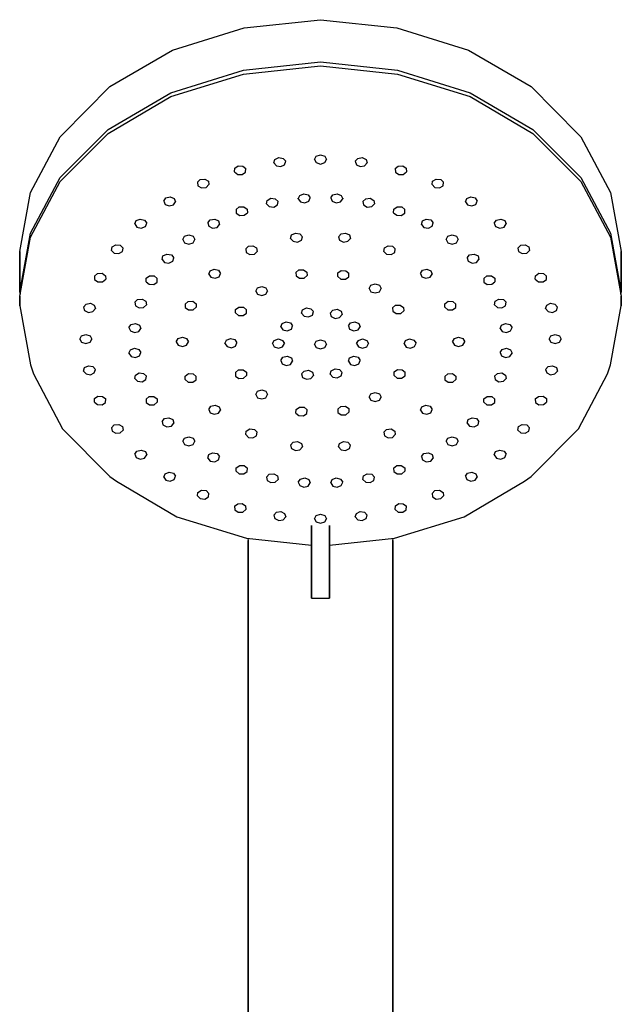
# Model space of a CAD drawing. Extents: x 0 to 100, y 0 to 327.
# Drawn here: x 0 to 100, y 164 to 327 of the extents above; entities that cross this region are included whole.
import ezdxf

# ---------------------------------------------------------------- set-up
doc = ezdxf.new("R2010")
doc.units = 0
doc.header["$MEASUREMENT"] = 0

msp = doc.modelspace()

# ---------------------------------------------------------------- linework, layer by layer
for p, q in [((25.4, 322.1735), (37.3, 325.8505)), ((37.3, 325.8505), (50, 327.2305)), ((50, 327.2305), (62.7, 325.8505)), ((62.7, 325.8505), (74.6, 322.1735)), ((15, 316.1225), (25.4, 322.1735)), ((74.6, 322.1735), (85, 316.1225)), ((37.2, 318.8425), (50, 320.2205)), ((37.2, 318.1995), (50, 319.5775)), ((50, 320.2205), (62.8, 318.8425)), ((50, 319.5775), (62.8, 318.1995)), ((25.1, 315.0885), (37.2, 318.8425)), ((25.1, 314.4455), (37.2, 318.1995)), ((62.8, 318.8425), (74.9, 315.0885)), ((62.8, 318.1995), (74.9, 314.4455)), ((7.1, 308.1555), (15, 316.1225)), ((85, 316.1225), (92.9, 308.1555)), ((14.7, 308.9605), (25.1, 315.0885)), ((14.7, 308.3175), (25.1, 314.4455)), ((74.9, 315.0885), (85.3, 308.9605)), ((74.9, 314.4455), (85.3, 308.3175)), ((6.7, 300.9935), (14.7, 308.9605)), ((6.7, 300.3505), (14.7, 308.3175)), ((6.7, 307.7425), (7.1, 308.1555)), ((85.3, 308.9605), (93.3, 300.9935)), ((85.3, 308.3175), (93.3, 300.3505)), ((92.9, 308.1555), (93.3, 307.7425)), ((1.8, 298.4725), (6.7, 307.7425)), ((1.8, 298.4725), (6.7, 307.7425)), ((93.3, 307.7425), (98.2, 298.4725)), ((49.3, 304.5355), (50, 304.7655)), ((50, 304.7655), (50.7, 304.5355)), ((35.764, 302.5185), (36.3192, 302.9175)), ((36.3192, 302.9175), (37.0796, 302.8855)), ((42.2429, 303.4125), (42.4168, 303.9805)), ((42.2429, 303.4125), (42.6599, 302.9245)), ((42.4168, 303.9805), (43.0541, 304.2995)), ((42.6599, 302.9245), (43.4014, 302.7905)), ((43.0541, 304.2995), (43.7955, 304.1665)), ((43.4014, 302.7905), (44.0386, 303.1095)), ((43.7955, 304.1665), (44.2125, 303.6785)), ((44.0386, 303.1095), (44.2125, 303.6785)), ((49, 303.9995), (49.3, 304.5355)), ((49, 303.9995), (49.3, 303.4635)), ((49.3, 303.4635), (50, 303.2325)), ((50, 303.2325), (50.7, 303.4635)), ((50.7, 304.5355), (51, 303.9995)), ((50.7, 303.4635), (51, 303.9995)), ((55.7875, 303.6785), (56.2045, 304.1665)), ((55.7875, 303.6785), (55.9614, 303.1095)), ((55.9614, 303.1095), (56.5986, 302.7905)), ((56.2045, 304.1665), (56.9459, 304.2995)), ((56.5986, 302.7905), (57.3401, 302.9245)), ((56.9459, 304.2995), (57.5832, 303.9805)), ((57.3401, 302.9245), (57.7571, 303.4125)), ((57.5832, 303.9805), (57.7571, 303.4125)), ((62.9204, 302.8855), (63.6808, 302.9175)), ((63.6808, 302.9175), (64.236, 302.5185)), ((35.7215, 301.9355), (35.764, 302.5185)), ((35.7215, 301.9355), (36.2428, 301.5095)), ((36.2428, 301.5095), (37.0032, 301.4775)), ((37.0032, 301.4775), (37.5584, 301.8775)), ((37.0796, 302.8855), (37.6009, 302.4595)), ((37.5584, 301.8775), (37.6009, 302.4595)), ((62.3991, 302.4595), (62.9204, 302.8855)), ((62.3991, 302.4595), (62.4416, 301.8775)), ((62.4416, 301.8775), (62.9968, 301.4775)), ((62.9968, 301.4775), (63.7572, 301.5095)), ((63.7572, 301.5095), (64.2785, 301.9355)), ((64.236, 302.5185), (64.2785, 301.9355)), ((1.8, 291.7235), (6.7, 300.9935)), ((1.8, 291.7235), (6.7, 300.9935)), ((1.8, 291.0815), (6.7, 300.3505)), ((1.8, 291.0815), (6.7, 300.3505)), ((29.5438, 300.1925), (30, 300.6605)), ((29.5438, 300.1925), (29.634, 299.6135)), ((30, 300.6605), (30.7562, 300.7295)), ((30.7562, 300.7295), (31.366, 300.3795)), ((31, 299.3325), (31.4562, 299.8005)), ((31.366, 300.3795), (31.4562, 299.8005)), ((68.5438, 299.8005), (68.634, 300.3795)), ((68.5438, 299.8005), (69, 299.3325)), ((68.634, 300.3795), (69.2438, 300.7295)), ((69.2438, 300.7295), (70, 300.6605)), ((70, 300.6605), (70.4562, 300.1925)), ((70.366, 299.6135), (70.4562, 300.1925)), ((93.3, 300.9935), (98.2, 291.7235)), ((93.3, 300.3505), (98.2, 291.0815)), ((0, 288.6685), (1.8, 298.4725)), ((29.634, 299.6135), (30.2438, 299.2645)), ((30.2438, 299.2645), (31, 299.3325)), ((46.305, 297.4605), (46.5429, 298.0145)), ((46.5429, 298.0145), (47.2141, 298.2905)), ((47.2141, 298.2905), (47.9376, 298.1085)), ((47.9376, 298.1085), (48.2974, 297.5935)), ((51.7026, 297.5935), (52.0624, 298.1085)), ((52.0624, 298.1085), (52.7859, 298.2905)), ((52.7859, 298.2905), (53.4571, 298.0145)), ((53.4571, 298.0145), (53.695, 297.4605)), ((69, 299.3325), (69.7562, 299.2645)), ((69.7562, 299.2645), (70.366, 299.6135)), ((98.2, 298.4725), (100, 288.6685)), ((23.9451, 297.0755), (24.2885, 297.5965)), ((23.9451, 297.0755), (24.1652, 296.5175)), ((24.1652, 296.5175), (24.845, 296.2545)), ((24.2885, 297.5965), (25.0176, 297.7645)), ((24.845, 296.2545), (25.5741, 296.4225)), ((25.0176, 297.7645), (25.6973, 297.5015)), ((25.5741, 296.4225), (25.9175, 296.9435)), ((25.6973, 297.5015), (25.9175, 296.9435)), ((41.0198, 296.6105), (41.1284, 297.1885)), ((41.0198, 296.6105), (41.4907, 296.1525)), ((41.1284, 297.1885), (41.7269, 297.5495)), ((41.7269, 297.5495), (42.4807, 297.4655)), ((42.2445, 296.0695), (42.843, 296.4305)), ((42.4807, 297.4655), (42.9517, 297.0075)), ((42.843, 296.4305), (42.9517, 297.0075)), ((46.305, 297.5464), (46.305, 297.4605)), ((46.305, 297.4605), (46.305, 297.5464)), ((46.305, 297.4605), (46.6649, 296.9465)), ((46.6649, 296.9465), (47.3884, 296.7645)), ((47.3884, 296.7645), (48.0596, 297.0395)), ((48.0596, 297.0395), (48.2974, 297.5935)), ((51.7026, 297.5935), (51.9404, 297.0395)), ((51.9404, 297.0395), (52.6116, 296.7645)), ((52.6116, 296.7645), (53.3351, 296.9465)), ((53.3351, 296.9465), (53.695, 297.4605)), ((53.695, 297.5464), (53.695, 297.4605)), ((53.695, 297.4605), (53.695, 297.5464)), ((57.0483, 297.0075), (57.5193, 297.4655)), ((57.0483, 297.0075), (57.157, 296.4305)), ((57.157, 296.4305), (57.7555, 296.0695)), ((57.5193, 297.4655), (58.2731, 297.5495)), ((58.2731, 297.5495), (58.8716, 297.1885)), ((58.5093, 296.1525), (58.9802, 296.6105)), ((58.8716, 297.1885), (58.9802, 296.6105)), ((74.0825, 296.9435), (74.3027, 297.5015)), ((74.0825, 296.9435), (74.4259, 296.4225)), ((74.3027, 297.5015), (74.9824, 297.7645)), ((74.4259, 296.4225), (75.155, 296.2545)), ((74.9824, 297.7645), (75.7115, 297.5965)), ((75.155, 296.2545), (75.8348, 296.5175)), ((75.7115, 297.5965), (76.0549, 297.0755)), ((75.8348, 296.5175), (76.0549, 297.0755)), ((35.9835, 295.6545), (36.4911, 296.0895)), ((35.9835, 295.6545), (36.0074, 295.0715)), ((36.0074, 295.0715), (36.5751, 294.6825)), ((36.4911, 296.0895), (37.2523, 296.1075)), ((37.2523, 296.1075), (37.82, 295.7185)), ((37.3363, 294.7005), (37.844, 295.1365)), ((37.82, 295.7185), (37.844, 295.1365)), ((41.4907, 296.1525), (42.2445, 296.0695)), ((57.7555, 296.0695), (58.5093, 296.1525)), ((62.156, 295.1365), (62.18, 295.7185)), ((62.156, 295.1365), (62.6637, 294.7005)), ((62.18, 295.7185), (62.7477, 296.1075)), ((62.7477, 296.1075), (63.5089, 296.0895)), ((63.4249, 294.6825), (63.9926, 295.0715)), ((63.5089, 296.0895), (64.0165, 295.6545)), ((63.9926, 295.0715), (64.0165, 295.6545)), ((19.1381, 293.2615), (19.3582, 293.8195)), ((19.1381, 293.2615), (19.4815, 292.7405)), ((19.3582, 293.8195), (20.038, 294.0825)), ((20.038, 294.0825), (20.7671, 293.9145)), ((20.7671, 293.9145), (21.1104, 293.3935)), ((20.8903, 292.8355), (21.1104, 293.3935)), ((31.2644, 293.4595), (31.6658, 293.9555)), ((31.2644, 293.4595), (31.4202, 292.8885)), ((31.6658, 293.9555), (32.4112, 294.0745)), ((32.4112, 294.0745), (33.0585, 293.7675)), ((32.8129, 292.7005), (33.2142, 293.1955)), ((33.0585, 293.7675), (33.2142, 293.1955)), ((36.5751, 294.6825), (37.3363, 294.7005)), ((62.6637, 294.7005), (63.4249, 294.6825)), ((66.7858, 293.1955), (66.9415, 293.7675)), ((66.7858, 293.1955), (67.1871, 292.7005)), ((66.9415, 293.7675), (67.5888, 294.0745)), ((67.5888, 294.0745), (68.3342, 293.9555)), ((68.3342, 293.9555), (68.7356, 293.4595)), ((68.5798, 292.8885), (68.7356, 293.4595)), ((78.8895, 293.3935), (79.2329, 293.9145)), ((78.8895, 293.3935), (79.1097, 292.8355)), ((79.2329, 293.9145), (79.962, 294.0825)), ((79.962, 294.0825), (80.6418, 293.8195)), ((80.5185, 292.7405), (80.8619, 293.2615)), ((80.6418, 293.8195), (80.8619, 293.2615)), ((0, 281.9185), (1.8, 291.7235)), ((19.4815, 292.7405), (20.2105, 292.5725)), ((20.2105, 292.5725), (20.8903, 292.8355)), ((31.4202, 292.8885), (32.0674, 292.5815)), ((32.0674, 292.5815), (32.8129, 292.7005)), ((45.2013, 291.4305), (45.8386, 291.7505)), ((45.8386, 291.7505), (46.58, 291.6175)), ((46.58, 291.6175), (46.997, 291.1285)), ((53.003, 291.1285), (53.42, 291.6175)), ((53.42, 291.6175), (54.1614, 291.7505)), ((54.1614, 291.7505), (54.7987, 291.4305)), ((67.1871, 292.7005), (67.9326, 292.5815)), ((67.9326, 292.5815), (68.5798, 292.8885)), ((79.1097, 292.8355), (79.7895, 292.5725)), ((79.7895, 292.5725), (80.5185, 292.7405)), ((98.2, 291.7235), (100, 281.9185)), ((0, 281.2755), (1.8, 291.0815)), ((27.1146, 290.6705), (27.3975, 291.2115)), ((27.1146, 290.6705), (27.3975, 290.1285)), ((27.3975, 291.2115), (28.1046, 291.4285)), ((27.3975, 290.1285), (28.1046, 289.9115)), ((28.1046, 291.4285), (28.8117, 291.2115)), ((28.1046, 289.9115), (28.8117, 290.1285)), ((28.8117, 291.2115), (29.0945, 290.6705)), ((28.8117, 290.1285), (29.0945, 290.6705)), ((45.0274, 290.8625), (45.2013, 291.4305)), ((45.0274, 290.8625), (45.4444, 290.3745)), ((45.4444, 290.3745), (46.1859, 290.2415)), ((46.1859, 290.2415), (46.8231, 290.5605)), ((46.8231, 290.5605), (46.997, 291.1285)), ((53.003, 291.1285), (53.1769, 290.5605)), ((53.1769, 290.5605), (53.8141, 290.2415)), ((53.8141, 290.2415), (54.5556, 290.3745)), ((54.5556, 290.3745), (54.9726, 290.8625)), ((54.7987, 291.4305), (54.9726, 290.8625)), ((70.9055, 290.6705), (71.1883, 291.2115)), ((70.9055, 290.6705), (71.1883, 290.1285)), ((71.1883, 291.2115), (71.8954, 291.4285)), ((71.1883, 290.1285), (71.8954, 289.9115)), ((71.8954, 291.4285), (72.6025, 291.2115)), ((71.8954, 289.9115), (72.6025, 290.1285)), ((72.6025, 291.2115), (72.8854, 290.6705)), ((72.6025, 290.1285), (72.8854, 290.6705)), ((98.2, 291.0815), (100, 281.2755)), ((0, 288.6685), (0, 281.9185)), ((0, 281.9185), (0, 288.6685)), ((15.2688, 288.8645), (15.359, 289.4445)), ((15.2688, 288.8645), (15.725, 288.3985)), ((15.359, 289.4445), (15.9688, 289.7945)), ((15.725, 288.3985), (16.4812, 288.3295)), ((15.9688, 289.7945), (16.725, 289.7245)), ((16.4812, 288.3295), (17.091, 288.6775)), ((16.725, 289.7245), (17.1812, 289.2575)), ((17.091, 288.6775), (17.1812, 289.2575)), ((23.816, 287.9415), (24.4632, 288.2495)), ((24.4632, 288.2495), (25.2087, 288.1305)), ((37.5614, 289.1025), (38.0176, 289.5695)), ((37.5614, 289.1025), (37.6516, 288.5225)), ((37.6516, 288.5225), (38.2614, 288.1735)), ((38.0176, 289.5695), (38.7738, 289.6385)), ((38.2614, 288.1735), (39.0176, 288.2425)), ((38.7738, 289.6385), (39.3836, 289.2895)), ((39.0176, 288.2425), (39.4738, 288.7095)), ((39.3836, 289.2895), (39.4738, 288.7095)), ((60.5262, 288.7095), (60.6164, 289.2895)), ((60.5262, 288.7095), (60.9824, 288.2425)), ((60.6164, 289.2895), (61.2262, 289.6385)), ((60.9824, 288.2425), (61.7386, 288.1735)), ((61.2262, 289.6385), (61.9824, 289.5695)), ((61.7386, 288.1735), (62.3484, 288.5225)), ((61.9824, 289.5695), (62.4386, 289.1025)), ((62.3484, 288.5225), (62.4386, 289.1025)), ((74.7913, 288.1305), (75.5368, 288.2495)), ((75.5368, 288.2495), (76.184, 287.9415)), ((82.8188, 289.2575), (83.275, 289.7245)), ((82.8188, 289.2575), (82.909, 288.6775)), ((82.909, 288.6775), (83.5188, 288.3295)), ((83.275, 289.7245), (84.0312, 289.7945)), ((83.5188, 288.3295), (84.275, 288.3985)), ((84.0312, 289.7945), (84.641, 289.4445)), ((84.275, 288.3985), (84.7312, 288.8645)), ((84.641, 289.4445), (84.7312, 288.8645)), ((100, 288.6685), (100, 281.9185)), ((100, 281.9185), (100, 288.6685)), ((23.6602, 287.3715), (23.816, 287.9415)), ((23.6602, 287.3715), (24.0616, 286.8745)), ((24.0616, 286.8745), (24.807, 286.7555)), ((24.807, 286.7555), (25.4543, 287.0635)), ((25.2087, 288.1305), (25.61, 287.6345)), ((25.4543, 287.0635), (25.61, 287.6345)), ((74.39, 287.6345), (74.7913, 288.1305)), ((74.39, 287.6345), (74.5457, 287.0635)), ((74.5457, 287.0635), (75.193, 286.7555)), ((75.193, 286.7555), (75.9384, 286.8745)), ((75.9384, 286.8745), (76.3398, 287.3715)), ((76.184, 287.9415), (76.3398, 287.3715)), ((12.4123, 284.6045), (12.9336, 285.0285)), ((12.9336, 285.0285), (13.694, 285.0615)), ((13.694, 285.0615), (14.2492, 284.6615)), ((31.4218, 284.9125), (31.6419, 285.4705)), ((31.4218, 284.9125), (31.7652, 284.3915)), ((31.6419, 285.4705), (32.3217, 285.7345)), ((32.3217, 285.7345), (33.0507, 285.5655)), ((33.0507, 285.5655), (33.3941, 285.0445)), ((33.174, 284.4865), (33.3941, 285.0445)), ((45.9056, 285.1985), (46.4132, 285.6325)), ((45.9056, 285.1985), (45.9295, 284.6155)), ((46.4132, 285.6325), (47.1744, 285.6515)), ((47.1744, 285.6515), (47.7421, 285.2625)), ((47.7421, 285.2625), (47.7661, 284.6795)), ((52.8623, 284.5345), (52.8863, 285.1185)), ((52.8863, 285.1185), (53.454, 285.5075)), ((53.454, 285.5075), (54.2152, 285.4885)), ((54.2152, 285.4885), (54.7228, 285.0535)), ((54.6989, 284.4705), (54.7228, 285.0535)), ((66.6059, 285.0445), (66.9492, 285.5655)), ((66.6059, 285.0445), (66.826, 284.4865)), ((66.9492, 285.5655), (67.6783, 285.7345)), ((67.6783, 285.7345), (68.3581, 285.4705)), ((68.2348, 284.3915), (68.5782, 284.9125)), ((68.3581, 285.4705), (68.5782, 284.9125)), ((85.7508, 284.6615), (86.306, 285.0615)), ((86.306, 285.0615), (87.0664, 285.0285)), ((87.0664, 285.0285), (87.5877, 284.6045)), ((12.4123, 284.6045), (12.4548, 284.0205)), ((12.4548, 284.0205), (13.01, 283.6215)), ((13.01, 283.6215), (13.7704, 283.6545)), ((13.7704, 283.6545), (14.2917, 284.0795)), ((14.2492, 284.6615), (14.2917, 284.0795)), ((21.0061, 283.6625), (21.0301, 284.2465)), ((21.0061, 283.6625), (21.5138, 283.2275)), ((21.0301, 284.2465), (21.5978, 284.6345)), ((21.5978, 284.6345), (22.359, 284.6165)), ((22.275, 283.2095), (22.8427, 283.5985)), ((22.359, 284.6165), (22.8666, 284.1805)), ((22.8427, 283.5985), (22.8666, 284.1805)), ((31.7652, 284.3915), (32.4942, 284.2235)), ((32.4942, 284.2235), (33.174, 284.4865)), ((45.9295, 284.6155), (46.4973, 284.2265)), ((46.4973, 284.2265), (47.2585, 284.2445)), ((47.2585, 284.2445), (47.7661, 284.6795)), ((52.8623, 284.5345), (53.37, 284.0995)), ((53.37, 284.0995), (54.1312, 284.0825)), ((54.1312, 284.0825), (54.6989, 284.4705)), ((58.3783, 283.0845), (59.0854, 283.3005)), ((59.0854, 283.3005), (59.7925, 283.0845)), ((66.826, 284.4865), (67.5058, 284.2235)), ((67.5058, 284.2235), (68.2348, 284.3915)), ((77.1334, 284.1805), (77.641, 284.6165)), ((77.1334, 284.1805), (77.1573, 283.5985)), ((77.1573, 283.5985), (77.725, 283.2095)), ((77.641, 284.6165), (78.4022, 284.6345)), ((78.4022, 284.6345), (78.9699, 284.2465)), ((78.4862, 283.2275), (78.9939, 283.6625)), ((78.9699, 284.2465), (78.9939, 283.6625)), ((85.7083, 284.0795), (85.7508, 284.6615)), ((85.7083, 284.0795), (86.2296, 283.6545)), ((86.2296, 283.6545), (86.99, 283.6215)), ((86.99, 283.6215), (87.5452, 284.0205)), ((87.5452, 284.0205), (87.5877, 284.6045)), ((0, 281.9185), (0.059, 281.597)), ((0, 281.9185), (0.059, 281.597)), ((21.5138, 283.2275), (22.275, 283.2095)), ((39.2334, 282.1095), (39.5163, 282.6505)), ((39.2334, 282.1095), (39.5163, 281.5675)), ((39.5163, 282.6505), (40.2234, 282.8685)), ((40.2234, 282.8685), (40.9305, 282.6505)), ((40.9305, 282.6505), (41.2133, 282.1095)), ((40.9305, 281.5675), (41.2133, 282.1095)), ((58.0954, 282.5425), (58.3783, 283.0845)), ((58.0954, 282.5425), (58.3783, 282.0015)), ((58.3783, 282.0015), (59.0854, 281.7845)), ((59.0854, 281.7845), (59.7925, 282.0015)), ((59.7925, 283.0845), (60.0753, 282.5425)), ((59.7925, 282.0015), (60.0753, 282.5425)), ((77.725, 283.2095), (78.4862, 283.2275)), ((99.941, 281.597), (100, 281.9185)), ((0, 281.2755), (0, 279.6685)), ((0, 279.6685), (0, 281.2755)), ((11.0247, 279.9325), (11.7661, 280.0655)), ((11.7661, 280.0655), (12.4034, 279.7465)), ((19.1244, 280.2345), (19.5953, 280.6935)), ((19.1244, 280.2345), (19.233, 279.6575)), ((19.5953, 280.6935), (20.3491, 280.7765)), ((20.3491, 280.7765), (20.9476, 280.4155)), ((20.9476, 280.4155), (21.0562, 279.8385)), ((27.4805, 279.9495), (28.0018, 280.3755)), ((28.0018, 280.3755), (28.7622, 280.4075)), ((28.7622, 280.4075), (29.3174, 280.0085)), ((29.3174, 280.0085), (29.3599, 279.4265)), ((39.5163, 281.5675), (40.2234, 281.3505)), ((40.2234, 281.3505), (40.9305, 281.5675)), ((70.6401, 279.4265), (70.6826, 280.0085)), ((70.6826, 280.0085), (71.2378, 280.4075)), ((71.2378, 280.4075), (71.9982, 280.3755)), ((71.9982, 280.3755), (72.5195, 279.9495)), ((78.9438, 279.8385), (79.0524, 280.4155)), ((79.0524, 280.4155), (79.6509, 280.7765)), ((79.6509, 280.7765), (80.4047, 280.6935)), ((80.4047, 280.6935), (80.8756, 280.2345)), ((80.767, 279.6575), (80.8756, 280.2345)), ((87.5966, 279.7465), (88.2339, 280.0655)), ((88.2339, 280.0655), (88.9753, 279.9325)), ((100, 279.6685), (100, 281.2755)), ((100, 281.2755), (100, 279.6685)), ((0, 279.6685), (1.8, 269.8635)), ((10.6077, 279.4445), (11.0247, 279.9325)), ((10.6077, 279.4445), (10.7816, 278.8765)), ((10.7816, 278.8765), (11.4188, 278.5565)), ((11.4188, 278.5565), (12.1603, 278.6905)), ((12.1603, 278.6905), (12.5773, 279.1785)), ((12.4034, 279.7465), (12.5773, 279.1785)), ((19.233, 279.6575), (19.8315, 279.2965)), ((19.8315, 279.2965), (20.5853, 279.3795)), ((20.5853, 279.3795), (21.0562, 279.8385)), ((27.4805, 279.9495), (27.523, 279.3675)), ((27.523, 279.3675), (28.0781, 278.9675)), ((28.0781, 278.9675), (28.8385, 279.0005)), ((28.8385, 279.0005), (29.3599, 279.4265)), ((35.8512, 278.4685), (35.8751, 279.0525)), ((35.8512, 278.4685), (36.3588, 278.0345)), ((35.8751, 279.0525), (36.4428, 279.4415)), ((36.4428, 279.4415), (37.204, 279.4225)), ((37.12, 278.0165), (37.6877, 278.4045)), ((37.204, 279.4225), (37.7117, 278.9885)), ((37.6877, 278.4045), (37.7117, 278.9885)), ((46.857, 278.4215), (47.0309, 278.9885)), ((46.857, 278.4215), (47.274, 277.9335)), ((47.0309, 278.9885), (47.6682, 279.3075)), ((47.6682, 279.3075), (48.4097, 279.1755)), ((48.4097, 279.1755), (48.8267, 278.6865)), ((48.6528, 278.1195), (48.8267, 278.6865)), ((51.6132, 278.4465), (52.0302, 278.9345)), ((51.6132, 278.4465), (51.7871, 277.8785)), ((52.0302, 278.9345), (52.7717, 279.0675)), ((52.7717, 279.0675), (53.409, 278.7485)), ((53.409, 278.7485), (53.5828, 278.1805)), ((61.9741, 279.3255), (62.4818, 279.7605)), ((61.9741, 279.3255), (61.9981, 278.7425)), ((61.9981, 278.7425), (62.5658, 278.3525)), ((62.4818, 279.7605), (63.243, 279.7785)), ((62.5658, 278.3525), (63.327, 278.3715)), ((63.243, 279.7785), (63.8107, 279.3895)), ((63.327, 278.3715), (63.8346, 278.8065)), ((63.8107, 279.3895), (63.8346, 278.8065)), ((70.6401, 279.4265), (71.1615, 279.0005)), ((71.1615, 279.0005), (71.9219, 278.9675)), ((71.9219, 278.9675), (72.477, 279.3675)), ((72.477, 279.3675), (72.5195, 279.9495)), ((78.9438, 279.8385), (79.4147, 279.3795)), ((79.4147, 279.3795), (80.1685, 279.2965)), ((80.1685, 279.2965), (80.767, 279.6575)), ((87.4227, 279.1785), (87.5966, 279.7465)), ((87.4227, 279.1785), (87.8397, 278.6905)), ((87.8397, 278.6905), (88.5812, 278.5565)), ((88.5812, 278.5565), (89.2184, 278.8765)), ((88.9753, 279.9325), (89.3923, 279.4445)), ((89.2184, 278.8765), (89.3923, 279.4445)), ((98.2, 269.8635), (100, 279.6685)), ((18.5167, 276.5455), (19.2402, 276.7285)), ((19.2402, 276.7285), (19.9114, 276.4515)), ((36.3588, 278.0345), (37.12, 278.0165)), ((43.4001, 276.1725), (43.6203, 276.7305)), ((43.6203, 276.7305), (44.3, 276.9935)), ((44.3, 276.9935), (45.0291, 276.8255)), ((45.0291, 276.8255), (45.3725, 276.3045)), ((47.274, 277.9335), (48.0155, 277.7995)), ((48.0155, 277.7995), (48.6528, 278.1195)), ((51.7871, 277.8785), (52.4244, 277.5585)), ((52.4244, 277.5585), (53.1658, 277.6915)), ((53.1658, 277.6915), (53.5828, 278.1805)), ((54.6275, 276.3045), (54.9709, 276.8255)), ((54.9709, 276.8255), (55.7, 276.9935)), ((55.7, 276.9935), (56.3797, 276.7305)), ((56.3797, 276.7305), (56.5999, 276.1725)), ((80.0886, 276.4515), (80.7598, 276.7285)), ((80.7598, 276.7285), (81.4833, 276.5455)), ((18.1569, 276.0315), (18.5167, 276.5455)), ((18.1569, 276.0315), (18.3947, 275.4765)), ((18.3947, 275.4765), (19.0659, 275.2015)), ((19.0659, 275.2015), (19.7894, 275.3835)), ((19.7894, 275.3835), (20.1492, 275.8975)), ((19.9114, 276.4515), (20.1492, 275.8975)), ((43.4001, 276.1725), (43.7435, 275.6515)), ((43.7435, 275.6515), (44.4726, 275.4825)), ((44.4726, 275.4825), (45.1524, 275.7455)), ((45.1524, 275.7455), (45.3725, 276.3045)), ((54.6275, 276.3045), (54.8476, 275.7455)), ((54.8476, 275.7455), (55.5274, 275.4825)), ((55.5274, 275.4825), (56.2565, 275.6515)), ((56.2565, 275.6515), (56.5999, 276.1725)), ((79.8508, 275.8975), (80.0886, 276.4515)), ((79.8508, 275.8975), (80.2106, 275.3835)), ((80.2106, 275.3835), (80.9341, 275.2015)), ((80.9341, 275.2015), (81.6053, 275.4765)), ((81.4833, 276.5455), (81.8431, 276.0315)), ((81.6053, 275.4765), (81.8431, 276.0315)), ((10, 274.1235), (10.3, 274.6595)), ((10, 274.1235), (10.3, 273.5875)), ((10.3, 274.6595), (11, 274.8895)), ((10.3, 273.5875), (11, 273.3575)), ((11, 274.8895), (11.7, 274.6595)), ((11, 273.3575), (11.7, 273.5875)), ((11.7, 274.6595), (12, 274.1235)), ((11.7, 273.5875), (12, 274.1235)), ((26.0352, 273.6715), (26.3352, 274.2065)), ((26.0352, 273.6715), (26.3352, 273.1345)), ((26.3352, 274.2065), (27.0352, 274.4365)), ((27.0352, 274.4365), (27.7352, 274.2065)), ((27.7352, 274.2065), (28.0352, 273.6715)), ((27.7352, 273.1345), (28.0352, 273.6715)), ((34.1143, 273.3875), (34.3522, 273.9415)), ((34.3522, 273.9415), (35.0234, 274.2165)), ((34.3522, 274.0047), (34.3522, 273.9415)), ((34.3522, 273.9415), (34.3522, 274.0047)), ((35.0234, 274.2165), (35.7469, 274.0345)), ((35.7469, 274.0345), (36.1067, 273.5205)), ((35.8689, 272.9665), (36.1067, 273.5205)), ((42, 273.3695), (42.3, 273.9055)), ((42.3, 273.9055), (43, 274.1355)), ((43, 274.1355), (43.7, 273.9055)), ((43.7, 273.9055), (44, 273.3695)), ((49, 273.2415), (49.3, 273.7765)), ((49.3, 273.7765), (50, 274.0065)), ((50, 274.0065), (50.7, 273.7765)), ((50.7, 273.7765), (51, 273.2415)), ((56, 273.3695), (56.3, 273.9055)), ((56.3, 273.9055), (57, 274.1355)), ((57, 274.1355), (57.7, 273.9055)), ((57.7, 273.9055), (58, 273.3695)), ((63.8933, 273.3145), (64.1311, 273.8695)), ((64.1311, 273.8695), (64.8023, 274.1445)), ((64.8023, 274.1445), (65.5258, 273.9625)), ((65.5258, 273.9625), (65.8857, 273.4485)), ((65.6478, 272.8945), (65.8857, 273.4485)), ((71.9648, 273.6715), (72.2648, 274.2065)), ((71.9648, 273.6715), (72.2648, 273.1345)), ((72.2648, 274.2065), (72.9648, 274.4365)), ((72.9648, 274.4365), (73.6648, 274.2065)), ((73.6648, 274.2065), (73.9648, 273.6715)), ((73.6648, 273.1345), (73.9648, 273.6715)), ((88, 274.1235), (88.3, 274.6595)), ((88, 274.1235), (88.3, 273.5875)), ((88.3, 274.6595), (89, 274.8895)), ((88.3, 273.5875), (89, 273.3575)), ((89, 274.8895), (89.7, 274.6595)), ((89, 273.3575), (89.7, 273.5875)), ((89.7, 274.6595), (90, 274.1235)), ((89.7, 273.5875), (90, 274.1235)), ((18.1569, 271.7625), (18.3947, 272.3175)), ((18.3947, 272.3175), (19.0659, 272.5935)), ((19.0659, 272.5935), (19.7894, 272.4105)), ((19.7894, 272.4105), (20.1492, 271.8965)), ((19.9114, 271.3425), (20.1492, 271.8965)), ((26.3352, 273.1345), (27.0352, 272.9045)), ((27.0352, 272.9045), (27.7352, 273.1345)), ((34.1143, 273.3875), (34.4742, 272.8725)), ((34.4742, 272.8725), (35.1977, 272.6915)), ((35.1977, 272.6915), (35.8689, 272.9665)), ((42, 273.3695), (42.3, 272.8335)), ((42.3, 272.8335), (43, 272.6035)), ((43, 272.6035), (43.7, 272.8335)), ((43.7, 272.8335), (44, 273.3695)), ((49, 273.2415), (49.3, 272.7045)), ((49.3, 272.7045), (50, 272.4745)), ((50, 272.4745), (50.7, 272.7045)), ((50.7, 272.7045), (51, 273.2415)), ((56, 273.3695), (56.3, 272.8335)), ((56.3, 272.8335), (57, 272.6035)), ((57, 272.6035), (57.7, 272.8335)), ((57.7, 272.8335), (58, 273.3695)), ((63.8933, 273.3145), (64.2531, 272.8005)), ((64.2531, 272.8005), (64.9766, 272.6175)), ((64.9766, 272.6175), (65.6478, 272.8945)), ((72.2648, 273.1345), (72.9648, 272.9045)), ((72.9648, 272.9045), (73.6648, 273.1345)), ((79.8508, 271.8965), (80.2106, 272.4105)), ((79.8508, 271.8965), (80.0886, 271.3425)), ((80.2106, 272.4105), (80.9341, 272.5935)), ((80.9341, 272.5935), (81.6053, 272.3175)), ((81.6053, 272.3175), (81.8431, 271.7625)), ((18.1569, 271.7625), (18.5167, 271.2485)), ((18.5167, 271.2485), (19.2402, 271.0665)), ((19.2402, 271.0665), (19.9114, 271.3425)), ((43.4001, 270.5665), (43.7435, 271.0875)), ((43.4001, 270.5665), (43.6203, 270.0085)), ((43.7435, 271.0875), (44.4726, 271.2555)), ((44.4726, 271.2555), (45.1524, 270.9925)), ((45.0291, 269.9135), (45.3725, 270.4345)), ((45.1524, 270.9925), (45.3725, 270.4345)), ((54.6275, 270.4345), (54.8476, 270.9925)), ((54.6275, 270.4345), (54.9709, 269.9135)), ((54.8476, 270.9925), (55.5274, 271.2555)), ((55.5274, 271.2555), (56.2565, 271.0875)), ((56.2565, 271.0875), (56.5999, 270.5665)), ((56.3797, 270.0085), (56.5999, 270.5665)), ((80.0886, 271.3425), (80.7598, 271.0665)), ((80.7598, 271.0665), (81.4833, 271.2485)), ((81.4833, 271.2485), (81.8431, 271.7625)), ((1.8, 269.8635), (2.3, 268.3335)), ((10.6077, 268.8035), (10.7816, 269.3705)), ((10.6077, 268.8035), (11.0247, 268.3145)), ((10.7816, 269.3705), (11.4188, 269.6905)), ((11.4188, 269.6905), (12.1603, 269.5565)), ((12.1603, 269.5565), (12.5773, 269.0685)), ((12.4034, 268.5005), (12.5773, 269.0685)), ((35.8512, 268.5565), (36.3588, 268.9905)), ((35.8512, 268.5565), (35.8751, 267.9725)), ((36.3588, 268.9905), (37.12, 269.0095)), ((37.12, 269.0095), (37.6877, 268.6205)), ((37.6877, 268.6205), (37.7117, 268.0365)), ((43.6203, 270.0085), (44.3, 269.7455)), ((44.3, 269.7455), (45.0291, 269.9135)), ((46.857, 268.3175), (47.274, 268.8065)), ((47.274, 268.8065), (48.0155, 268.9395)), ((48.0155, 268.9395), (48.6528, 268.6205)), ((48.6528, 268.6205), (48.8267, 268.0515)), ((51.6132, 268.2935), (51.7871, 268.8615)), ((51.7871, 268.8615), (52.4244, 269.1805)), ((52.4244, 269.1805), (53.1658, 269.0465)), ((53.1658, 269.0465), (53.5828, 268.5595)), ((53.409, 267.9905), (53.5828, 268.5595)), ((54.9709, 269.9135), (55.7, 269.7455)), ((55.7, 269.7455), (56.3797, 270.0085)), ((62.2214, 268.0795), (62.2453, 268.6615)), ((62.2453, 268.6615), (62.8131, 269.0505)), ((62.8131, 269.0505), (63.5743, 269.0325)), ((63.5743, 269.0325), (64.0819, 268.5975)), ((64.058, 268.0145), (64.0819, 268.5975)), ((87.4227, 269.0685), (87.8397, 269.5565)), ((87.4227, 269.0685), (87.5966, 268.5005)), ((87.8397, 269.5565), (88.5812, 269.6905)), ((88.5812, 269.6905), (89.2184, 269.3705)), ((88.9753, 268.3145), (89.3923, 268.8035)), ((89.2184, 269.3705), (89.3923, 268.8035)), ((97.7, 268.3335), (98.2, 269.8635)), ((2.3, 268.3335), (7.1, 259.2175)), ((2.3, 268.3335), (7.1, 259.2175)), ((11.0247, 268.3145), (11.7661, 268.1805)), ((11.7661, 268.1805), (12.4034, 268.5005)), ((19.1244, 267.5595), (19.233, 268.1365)), ((19.1244, 267.5595), (19.5953, 267.1015)), ((19.233, 268.1365), (19.8315, 268.4975)), ((19.5953, 267.1015), (20.3491, 267.0175)), ((19.8315, 268.4975), (20.5853, 268.4145)), ((20.3491, 267.0175), (20.9476, 267.3785)), ((20.5853, 268.4145), (21.0562, 267.9565)), ((20.9476, 267.3785), (21.0562, 267.9565)), ((27.4805, 267.3925), (27.523, 267.9745)), ((27.4805, 267.3925), (28.0018, 266.9665)), ((27.523, 267.9745), (28.0781, 268.3745)), ((28.0018, 266.9665), (28.7622, 266.9345)), ((28.0781, 268.3745), (28.8385, 268.3415)), ((28.7622, 266.9345), (29.3174, 267.3335)), ((28.8385, 268.3415), (29.3599, 267.9165)), ((29.3174, 267.3335), (29.3599, 267.9165)), ((35.8751, 267.9725), (36.4428, 267.5835)), ((36.4428, 267.5835), (37.204, 267.6025)), ((37.204, 267.6025), (37.7117, 268.0365)), ((46.857, 268.3175), (47.0309, 267.7495)), ((47.0309, 267.7495), (47.6682, 267.4305)), ((47.6682, 267.4305), (48.4097, 267.5645)), ((48.4097, 267.5645), (48.8267, 268.0515)), ((51.6132, 268.2935), (52.0302, 267.8045)), ((52.0302, 267.8045), (52.7717, 267.6715)), ((52.7717, 267.6715), (53.409, 267.9905)), ((62.2214, 268.0795), (62.729, 267.6445)), ((62.729, 267.6445), (63.4902, 267.6255)), ((63.4902, 267.6255), (64.058, 268.0145)), ((70.6401, 267.9165), (71.1615, 268.3415)), ((70.6401, 267.9165), (70.6826, 267.3335)), ((70.6826, 267.3335), (71.2378, 266.9345)), ((71.1615, 268.3415), (71.9219, 268.3745)), ((71.2378, 266.9345), (71.9982, 266.9665)), ((71.9219, 268.3745), (72.477, 267.9745)), ((71.9982, 266.9665), (72.5195, 267.3925)), ((72.477, 267.9745), (72.5195, 267.3925)), ((78.9438, 267.9565), (79.4147, 268.4145)), ((78.9438, 267.9565), (79.0524, 267.3785)), ((79.0524, 267.3785), (79.6509, 267.0175)), ((79.4147, 268.4145), (80.1685, 268.4975)), ((79.6509, 267.0175), (80.4047, 267.1015)), ((80.1685, 268.4975), (80.767, 268.1365)), ((80.4047, 267.1015), (80.8756, 267.5595)), ((80.767, 268.1365), (80.8756, 267.5595)), ((87.5966, 268.5005), (88.2339, 268.1805)), ((88.2339, 268.1805), (88.9753, 268.3145)), ((92.9, 259.2175), (97.7, 268.3335)), ((39.2334, 264.9155), (39.5163, 265.4575)), ((39.5163, 265.4575), (40.2234, 265.6745)), ((40.2234, 265.6745), (40.9305, 265.4575)), ((40.9305, 265.4575), (41.2133, 264.9155)), ((12.4123, 263.6435), (12.4548, 264.2265)), ((12.4123, 263.6435), (12.9336, 263.2175)), ((12.4548, 264.2265), (13.01, 264.6255)), ((13.01, 264.6255), (13.7704, 264.5925)), ((13.7704, 264.5925), (14.2917, 264.1675)), ((14.2492, 263.5855), (14.2917, 264.1675)), ((21.0061, 264.1315), (21.5138, 264.5665)), ((21.0061, 264.1315), (21.0301, 263.5495)), ((21.5138, 264.5665), (22.275, 264.5855)), ((22.275, 264.5855), (22.8427, 264.1965)), ((22.359, 263.1775), (22.8666, 263.6135)), ((22.8427, 264.1965), (22.8666, 263.6135)), ((39.2334, 264.9155), (39.5163, 264.3745)), ((39.5163, 264.3745), (40.2234, 264.1575)), ((40.2234, 264.1575), (40.9305, 264.3745)), ((40.9305, 264.3745), (41.2133, 264.9155)), ((58.0954, 264.4825), (58.3783, 265.0235)), ((58.0954, 264.4825), (58.3783, 263.9405)), ((58.3783, 265.0235), (59.0854, 265.2405)), ((58.3783, 263.9405), (59.0854, 263.7245)), ((59.0854, 265.2405), (59.7925, 265.0235)), ((59.0854, 263.7245), (59.7925, 263.9405)), ((59.7925, 265.0235), (60.0753, 264.4825)), ((59.7925, 263.9405), (60.0753, 264.4825)), ((77.1334, 263.6135), (77.1573, 264.1965)), ((77.1334, 263.6135), (77.641, 263.1775)), ((77.1573, 264.1965), (77.725, 264.5855)), ((77.725, 264.5855), (78.4862, 264.5665)), ((78.4862, 264.5665), (78.9939, 264.1315)), ((78.9699, 263.5495), (78.9939, 264.1315)), ((85.7083, 264.1675), (86.2296, 264.5925)), ((85.7083, 264.1675), (85.7508, 263.5855)), ((86.2296, 264.5925), (86.99, 264.6255)), ((86.99, 264.6255), (87.5452, 264.2265)), ((87.0664, 263.2175), (87.5877, 263.6435)), ((87.5452, 264.2265), (87.5877, 263.6435)), ((12.9336, 263.2175), (13.694, 263.1855)), ((13.694, 263.1855), (14.2492, 263.5855)), ((21.0301, 263.5495), (21.5978, 263.1605)), ((21.5978, 263.1605), (22.359, 263.1775)), ((31.4218, 262.4285), (31.7652, 262.9495)), ((31.4218, 262.4285), (31.6419, 261.8705)), ((31.7652, 262.9495), (32.4942, 263.1185)), ((32.4942, 263.1185), (33.174, 262.8555)), ((33.0507, 261.7765), (33.3941, 262.2965)), ((33.174, 262.8555), (33.3941, 262.2965)), ((45.9056, 261.8265), (45.9295, 262.4105)), ((45.9295, 262.4105), (46.4973, 262.7985)), ((46.4973, 262.7985), (47.2585, 262.7805)), ((47.2585, 262.7805), (47.7661, 262.3455)), ((47.7421, 261.7625), (47.7661, 262.3455)), ((52.8623, 262.4905), (53.37, 262.9255)), ((52.8623, 262.4905), (52.8863, 261.9065)), ((53.37, 262.9255), (54.1312, 262.9435)), ((54.1312, 262.9435), (54.6989, 262.5545)), ((54.2152, 261.5365), (54.7228, 261.9705)), ((54.6989, 262.5545), (54.7228, 261.9705)), ((66.6059, 262.2965), (66.826, 262.8555)), ((66.6059, 262.2965), (66.9492, 261.7765)), ((66.826, 262.8555), (67.5058, 263.1185)), ((67.5058, 263.1185), (68.2348, 262.9495)), ((68.2348, 262.9495), (68.5782, 262.4285)), ((68.3581, 261.8705), (68.5782, 262.4285)), ((77.641, 263.1775), (78.4022, 263.1605)), ((78.4022, 263.1605), (78.9699, 263.5495)), ((85.7508, 263.5855), (86.306, 263.1855)), ((86.306, 263.1855), (87.0664, 263.2175)), ((23.6602, 260.4235), (24.0616, 260.9195)), ((23.6602, 260.4235), (23.816, 259.8525)), ((24.0616, 260.9195), (24.807, 261.0385)), ((24.807, 261.0385), (25.4543, 260.7315)), ((25.4543, 260.7315), (25.61, 260.1595)), ((31.6419, 261.8705), (32.3217, 261.6075)), ((32.3217, 261.6075), (33.0507, 261.7765)), ((45.9056, 261.8265), (46.4132, 261.3925)), ((46.4132, 261.3925), (47.1744, 261.3735)), ((47.1744, 261.3735), (47.7421, 261.7625)), ((52.8863, 261.9065), (53.454, 261.5185)), ((53.454, 261.5185), (54.2152, 261.5365)), ((66.9492, 261.7765), (67.6783, 261.6075)), ((67.6783, 261.6075), (68.3581, 261.8705)), ((74.39, 260.1595), (74.5457, 260.7315)), ((74.5457, 260.7315), (75.193, 261.0385)), ((75.193, 261.0385), (75.9384, 260.9195)), ((75.9384, 260.9195), (76.3398, 260.4235)), ((76.184, 259.8525), (76.3398, 260.4235)), ((7.1, 259.2175), (15, 251.2495)), ((15.2688, 259.3825), (15.725, 259.8495)), ((15.2688, 259.3825), (15.359, 258.8025)), ((15.359, 258.8025), (15.9688, 258.4525)), ((15.725, 259.8495), (16.4812, 259.9175)), ((16.4812, 259.9175), (17.091, 259.5695)), ((16.725, 258.5225), (17.1812, 258.9895)), ((17.091, 259.5695), (17.1812, 258.9895)), ((23.816, 259.8525), (24.4632, 259.5455)), ((24.4632, 259.5455), (25.2087, 259.6645)), ((25.2087, 259.6645), (25.61, 260.1595)), ((37.5614, 258.2395), (37.6516, 258.8185)), ((37.6516, 258.8185), (38.2614, 259.1685)), ((38.2614, 259.1685), (39.0176, 259.0995)), ((39.0176, 259.0995), (39.4738, 258.6315)), ((60.5262, 258.6315), (60.9824, 259.0995)), ((60.9824, 259.0995), (61.7386, 259.1685)), ((61.7386, 259.1685), (62.3484, 258.8185)), ((62.3484, 258.8185), (62.4386, 258.2395)), ((74.39, 260.1595), (74.7913, 259.6645)), ((74.7913, 259.6645), (75.5368, 259.5455)), ((75.5368, 259.5455), (76.184, 259.8525)), ((82.8188, 258.9895), (82.909, 259.5695)), ((82.8188, 258.9895), (83.275, 258.5225)), ((82.909, 259.5695), (83.5188, 259.9175)), ((83.5188, 259.9175), (84.275, 259.8495)), ((84.0312, 258.4525), (84.641, 258.8025)), ((84.275, 259.8495), (84.7312, 259.3825)), ((84.641, 258.8025), (84.7312, 259.3825)), ((85, 251.2495), (92.9, 259.2175)), ((15.9688, 258.4525), (16.725, 258.5225)), ((27.1146, 257.1235), (27.3975, 257.6655)), ((27.1146, 257.1235), (27.3975, 256.5825)), ((27.3975, 257.6655), (28.1046, 257.8825)), ((28.1046, 257.8825), (28.8117, 257.6655)), ((28.8117, 257.6655), (29.0945, 257.1235)), ((28.8117, 256.5825), (29.0945, 257.1235)), ((37.5614, 258.2395), (38.0176, 257.7725)), ((38.0176, 257.7725), (38.7738, 257.7035)), ((38.7738, 257.7035), (39.3836, 258.0535)), ((39.3836, 258.0535), (39.4738, 258.6315)), ((45.4444, 256.9675), (46.1859, 257.1005)), ((46.1859, 257.1005), (46.8231, 256.7815)), ((53.1769, 256.7815), (53.8141, 257.1005)), ((53.8141, 257.1005), (54.5556, 256.9675)), ((60.5262, 258.6315), (60.6164, 258.0535)), ((60.6164, 258.0535), (61.2262, 257.7035)), ((61.2262, 257.7035), (61.9824, 257.7725)), ((61.9824, 257.7725), (62.4386, 258.2395)), ((70.9055, 257.1235), (71.1883, 257.6655)), ((70.9055, 257.1235), (71.1883, 256.5825)), ((71.1883, 257.6655), (71.8954, 257.8825)), ((71.8954, 257.8825), (72.6025, 257.6655)), ((72.6025, 257.6655), (72.8854, 257.1235)), ((72.6025, 256.5825), (72.8854, 257.1235)), ((83.275, 258.5225), (84.0312, 258.4525)), ((19.1381, 254.9855), (19.4815, 255.5065)), ((19.4815, 255.5065), (20.2105, 255.6745)), ((20.2105, 255.6745), (20.8903, 255.4115)), ((27.3975, 256.5825), (28.1046, 256.3665)), ((28.1046, 256.3665), (28.8117, 256.5825)), ((45.0274, 256.4785), (45.4444, 256.9675)), ((45.0274, 256.4785), (45.2013, 255.9115)), ((45.2013, 255.9115), (45.8386, 255.5915)), ((45.8386, 255.5915), (46.58, 255.7255)), ((46.58, 255.7255), (46.997, 256.2125)), ((46.8231, 256.7815), (46.997, 256.2125)), ((53.003, 256.2125), (53.1769, 256.7815)), ((53.003, 256.2125), (53.42, 255.7255)), ((53.42, 255.7255), (54.1614, 255.5915)), ((54.1614, 255.5915), (54.7987, 255.9115)), ((54.5556, 256.9675), (54.9726, 256.4785)), ((54.7987, 255.9115), (54.9726, 256.4785)), ((71.1883, 256.5825), (71.8954, 256.3665)), ((71.8954, 256.3665), (72.6025, 256.5825)), ((79.1097, 255.4115), (79.7895, 255.6745)), ((79.7895, 255.6745), (80.5185, 255.5065)), ((80.5185, 255.5065), (80.8619, 254.9855)), ((19.1381, 254.9855), (19.3582, 254.4275)), ((19.3582, 254.4275), (20.038, 254.1645)), ((20.038, 254.1645), (20.7671, 254.3325)), ((20.7671, 254.3325), (21.1104, 254.8535)), ((20.8903, 255.4115), (21.1104, 254.8535)), ((31.2644, 254.3355), (31.4202, 254.9055)), ((31.2644, 254.3355), (31.6658, 253.8395)), ((31.4202, 254.9055), (32.0674, 255.2135)), ((31.6658, 253.8395), (32.4112, 253.7195)), ((32.0674, 255.2135), (32.8129, 255.0935)), ((32.4112, 253.7195), (33.0585, 254.0265)), ((32.8129, 255.0935), (33.2142, 254.5985)), ((33.0585, 254.0265), (33.2142, 254.5985)), ((66.7858, 254.5985), (67.1871, 255.0935)), ((66.7858, 254.5985), (66.9415, 254.0265)), ((66.9415, 254.0265), (67.5888, 253.7195)), ((67.1871, 255.0935), (67.9326, 255.2135)), ((67.5888, 253.7195), (68.3342, 253.8395)), ((67.9326, 255.2135), (68.5798, 254.9055)), ((68.3342, 253.8395), (68.7356, 254.3355)), ((68.5798, 254.9055), (68.7356, 254.3355)), ((78.8895, 254.8535), (79.1097, 255.4115)), ((78.8895, 254.8535), (79.2329, 254.3325)), ((79.2329, 254.3325), (79.962, 254.1645)), ((79.962, 254.1645), (80.6418, 254.4275)), ((80.6418, 254.4275), (80.8619, 254.9855)), ((35.9835, 252.1395), (36.0074, 252.7235)), ((36.0074, 252.7235), (36.5751, 253.1115)), ((36.5751, 253.1115), (37.3363, 253.0935)), ((37.3363, 253.0935), (37.844, 252.6585)), ((37.82, 252.0755), (37.844, 252.6585)), ((62.156, 252.6585), (62.6637, 253.0935)), ((62.156, 252.6585), (62.18, 252.0755)), ((62.6637, 253.0935), (63.4249, 253.1115)), ((63.4249, 253.1115), (63.9926, 252.7235)), ((63.9926, 252.7235), (64.0165, 252.1395)), ((15, 251.2495), (16.1, 250.4855)), ((23.9451, 251.1715), (24.1652, 251.7295)), ((23.9451, 251.1715), (24.2885, 250.6505)), ((24.1652, 251.7295), (24.845, 251.9925)), ((24.2885, 250.6505), (25.0176, 250.4825)), ((24.845, 251.9925), (25.5741, 251.8245)), ((25.0176, 250.4825), (25.6973, 250.7455)), ((25.5741, 251.8245), (25.9175, 251.3035)), ((25.6973, 250.7455), (25.9175, 251.3035)), ((35.9835, 252.1395), (36.4911, 251.7055)), ((36.4911, 251.7055), (37.2523, 251.6865)), ((37.2523, 251.6865), (37.82, 252.0755)), ((41.0198, 251.1835), (41.4907, 251.6415)), ((41.0198, 251.1835), (41.1284, 250.6065)), ((41.1284, 250.6065), (41.7269, 250.2455)), ((41.4907, 251.6415), (42.2445, 251.7255)), ((42.2445, 251.7255), (42.843, 251.3645)), ((42.4807, 250.3285), (42.9517, 250.7865)), ((42.843, 251.3645), (42.9517, 250.7865)), ((46.305, 250.3335), (46.6649, 250.8475)), ((46.6649, 250.8475), (47.3884, 251.0295)), ((47.3884, 251.0295), (48.0596, 250.7545)), ((48.0596, 250.7545), (48.2974, 250.2005)), ((51.7026, 250.2005), (51.9404, 250.7545)), ((51.9404, 250.7545), (52.6116, 251.0295)), ((52.6116, 251.0295), (53.3351, 250.8475)), ((53.3351, 250.8475), (53.695, 250.3335)), ((57.0483, 250.7865), (57.157, 251.3645)), ((57.0483, 250.7865), (57.5193, 250.3285)), ((57.157, 251.3645), (57.7555, 251.7255)), ((57.7555, 251.7255), (58.5093, 251.6415)), ((58.2731, 250.2455), (58.8716, 250.6065)), ((58.5093, 251.6415), (58.9802, 251.1835)), ((58.8716, 250.6065), (58.9802, 251.1835)), ((62.18, 252.0755), (62.7477, 251.6865)), ((62.7477, 251.6865), (63.5089, 251.7055)), ((63.5089, 251.7055), (64.0165, 252.1395)), ((74.0825, 251.3035), (74.4259, 251.8245)), ((74.0825, 251.3035), (74.3027, 250.7455)), ((74.3027, 250.7455), (74.9824, 250.4825)), ((74.4259, 251.8245), (75.155, 251.9925)), ((74.9824, 250.4825), (75.7115, 250.6505)), ((75.155, 251.9925), (75.8348, 251.7295)), ((75.7115, 250.6505), (76.0549, 251.1715)), ((75.8348, 251.7295), (76.0549, 251.1715)), ((83.9, 250.4855), (85, 251.2495)), ((16.1, 250.4855), (26.1, 244.5876)), ((29.634, 248.6335), (30.2438, 248.9825)), ((30.2438, 248.9825), (31, 248.9145)), ((31, 248.9145), (31.4562, 248.4465)), ((41.7269, 250.2455), (42.4807, 250.3285)), ((46.305, 250.3335), (46.5429, 249.7795)), ((46.5429, 249.7795), (47.2141, 249.5045)), ((47.2141, 249.5045), (47.9376, 249.6865)), ((47.9376, 249.6865), (48.2974, 250.2005)), ((51.7026, 250.2005), (52.0624, 249.6865)), ((52.0624, 249.6865), (52.7859, 249.5045)), ((52.7859, 249.5045), (53.4571, 249.7795)), ((53.4571, 249.7795), (53.695, 250.3335)), ((57.5193, 250.3285), (58.2731, 250.2455)), ((68.5438, 248.4465), (69, 248.9145)), ((69, 248.9145), (69.7562, 248.9825)), ((69.7562, 248.9825), (70.366, 248.6335)), ((73.9, 244.5876), (83.9, 250.4855)), ((29.5438, 248.054), (29.634, 248.6335)), ((29.5438, 248.054), (30, 247.5867)), ((30, 247.5867), (30.7562, 247.5183)), ((30.7562, 247.5183), (31.366, 247.8671)), ((31.366, 247.8671), (31.4562, 248.4465)), ((68.5438, 248.4465), (68.634, 247.8671)), ((68.634, 247.8671), (69.2438, 247.5183)), ((69.2438, 247.5183), (70, 247.5867)), ((70, 247.5867), (70.4562, 248.054)), ((70.366, 248.6335), (70.4562, 248.054)), ((35.7215, 246.3112), (36.2428, 246.7371)), ((35.7215, 246.3112), (35.764, 245.7289)), ((35.764, 245.7289), (36.3192, 245.3295)), ((36.2428, 246.7371), (37.0032, 246.7692)), ((37.0032, 246.7692), (37.5584, 246.3699)), ((37.0796, 245.3617), (37.6009, 245.7876)), ((37.5584, 246.3699), (37.6009, 245.7876)), ((62.3991, 245.7876), (62.4416, 246.3699)), ((62.3991, 245.7876), (62.9204, 245.3617)), ((62.4416, 246.3699), (62.9968, 246.7692)), ((62.9968, 246.7692), (63.7572, 246.7371)), ((63.6808, 245.3295), (64.236, 245.7289)), ((63.7572, 246.7371), (64.2785, 246.3112)), ((64.236, 245.7289), (64.2785, 246.3112)), ((26.1, 244.5876), (37.7, 240.987)), ((36.3192, 245.3295), (37.0796, 245.3617)), ((42.2429, 244.8351), (42.6599, 245.3228)), ((42.2429, 244.8351), (42.4168, 244.2665)), ((42.4168, 244.2665), (43.0541, 243.9472)), ((42.6599, 245.3228), (43.4014, 245.4563)), ((43.0541, 243.9472), (43.7955, 244.0807)), ((43.4014, 245.4563), (44.0386, 245.137)), ((43.7955, 244.0807), (44.2125, 244.5684)), ((44.0386, 245.137), (44.2125, 244.5684)), ((49, 244.2477), (49.3, 244.7844)), ((49, 244.2477), (49.3, 243.712)), ((49.3, 244.7844), (50, 245.0142)), ((50, 245.0142), (50.7, 244.7844)), ((50.7, 244.7844), (51, 244.2477)), ((50.7, 243.712), (51, 244.2477)), ((55.7875, 244.5684), (55.9614, 245.137)), ((55.7875, 244.5684), (56.2045, 244.0807)), ((55.9614, 245.137), (56.5986, 245.4563)), ((56.2045, 244.0807), (56.9459, 243.9472)), ((56.5986, 245.4563), (57.3401, 245.3228)), ((56.9459, 243.9472), (57.5832, 244.2665)), ((57.3401, 245.3228), (57.7571, 244.8351)), ((57.5832, 244.2665), (57.7571, 244.8351)), ((62.3, 240.987), (73.9, 244.5876)), ((62.9204, 245.3617), (63.6808, 245.3295)), ((48.5, 240.0472), (48.5, 243.1111)), ((48.5, 243.1111), (48.5, 240.0472)), ((49.3, 243.712), (50, 243.4813)), ((50, 243.4813), (50.7, 243.712)), ((51.5, 240.0472), (51.5, 243.1111)), ((51.5, 243.1111), (51.5, 240.0472)), ((37.7, 240.987), (48.5, 239.8436)), ((37.9167, 240.9641), (38, 240.6369)), ((51.5, 239.8436), (62.3, 240.987)), ((62, 240.6369), (62.0833, 240.9641)), ((38, 240.6369), (38, 230.3157)), ((38, 230.3157), (38, 240.6369)), ((48.5, 237.4), (48.5, 240.0472)), ((48.5, 240.0472), (48.5, 237.4)), ((48.5, 238.8028), (48.5, 239.8436)), ((48.5, 239.8436), (48.5, 238.8028)), ((51.5, 237.4), (51.5, 240.0472)), ((51.5, 240.0472), (51.5, 237.4)), ((62, 230.3157), (62, 240.6369)), ((62, 240.6369), (62, 230.3157)), ((48.5, 236.643), (48.5, 238.8028)), ((48.5, 238.8028), (48.5, 236.643)), ((48.5, 235.4593), (48.5, 237.4)), ((48.5, 237.4), (48.5, 235.4593)), ((48.5, 234.9776), (48.5, 236.643)), ((48.5, 236.643), (48.5, 234.9776)), ((51.5, 235.4593), (51.5, 237.4)), ((51.5, 237.4), (51.5, 235.4593)), ((48.5, 233.459), (48.5, 235.4593)), ((48.5, 235.4593), (48.5, 233.459)), ((48.5, 233.3486), (48.5, 234.9776)), ((48.5, 234.9776), (48.5, 233.3486)), ((51.5, 233.459), (51.5, 235.4593)), ((51.5, 235.4593), (51.5, 233.459)), ((48.5, 231.7494), (48.5, 233.459)), ((48.5, 233.459), (48.5, 231.7494)), ((48.5, 233.3486), (48.5, 232.3092)), ((48.5, 232.3092), (48.5, 233.3486)), ((51.5, 231.7494), (51.5, 233.459)), ((51.5, 233.459), (51.5, 231.7494)), ((48.5, 231.141), (48.5, 232.3092)), ((48.5, 232.3092), (48.5, 231.141)), ((48.5, 231.0338), (48.5, 231.7494)), ((48.5, 231.7494), (48.5, 231.0338)), ((48.5, 231.141), (48.5, 231.0338)), ((48.5, 231.0338), (48.5, 231.141)), ((48.5, 231.0338), (51.5, 231.0338)), ((51.5, 231.0338), (51.5, 231.7494)), ((51.5, 231.7494), (51.5, 231.0338)), ((38, 230.3157), (38, 219.2439)), ((38, 219.2439), (38, 230.3157)), ((62, 230.3157), (62, 219.2439)), ((62, 219.2439), (62, 230.3157)), ((38, 219.2439), (38, 204.4093)), ((38, 204.4093), (38, 219.2439)), ((62, 204.4093), (62, 219.2439)), ((62, 219.2439), (62, 204.4093)), ((38, 204.4093), (38, 188.8133)), ((38, 188.8133), (38, 204.4093)), ((62, 188.8133), (62, 204.4093)), ((62, 204.4093), (62, 188.8133)), ((38, 188.8133), (38, 171.7563)), ((38, 171.7563), (38, 188.8133)), ((62, 188.8133), (62, 171.7563)), ((62, 171.7563), (62, 188.8133)), ((38, 171.7563), (38, 152.3515)), ((38, 152.3515), (38, 171.7563)), ((62, 171.7563), (62, 152.3515)), ((62, 152.3515), (62, 171.7563))]:
    msp.add_line(p, q)

doc.saveas('drawing.dxf')
